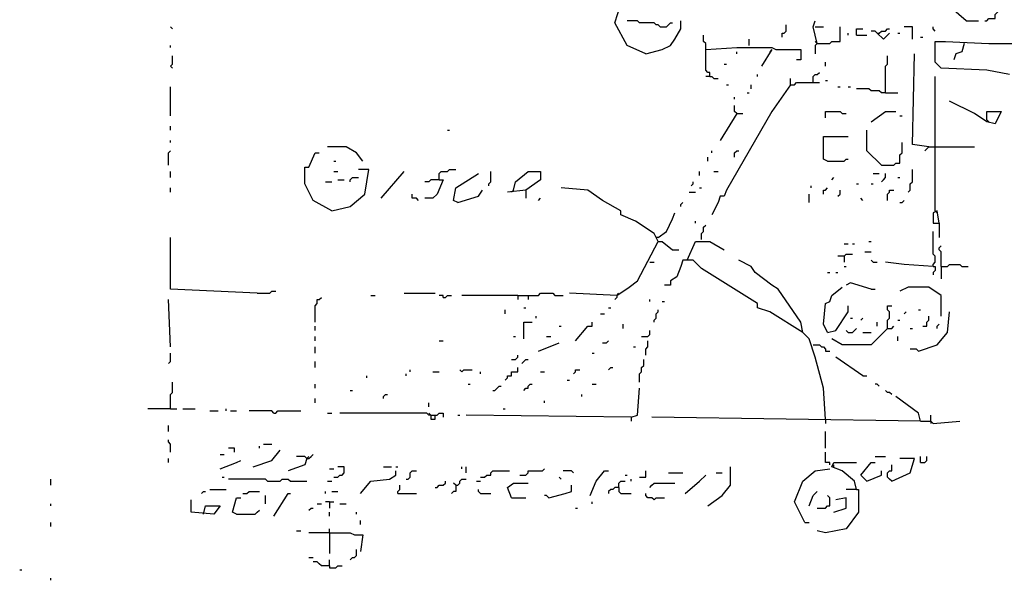
# Model space of a CAD drawing. Extents: x 0 to 7.3, y 0 to 10.
# Drawn here: x 2.4 to 3.3, y 2.4 to 2.9 of the extents above; entities that cross this region are included whole.
import ezdxf

# ---------------------------------------------------------------- set-up
doc = ezdxf.new("R2010")
doc.units = 0

msp = doc.modelspace()

# ---------------------------------------------------------------- linework, layer by layer
at = {"layer": 'R2V', "color": 0}
for points in [[(2.99182, 2.899796, 0), (2.973415, 2.907975, 0), (2.961145, 2.93047, 0), (2.96728, 2.948875, 0), (2.97546, 2.9591, 0), (2.98364, 2.96319, 0), (3.006135, 2.96319, 0), (3.02045, 2.952965, 0), (3.02045, 2.948875, 0)], [(3.308793, 2.932515, 0), (3.294479, 2.944785, 0), (3.294479, 2.948875, 0)], [(3.327198, 2.932515, 0), (3.329243, 2.932515, 0), (3.331288, 2.93456, 0), (3.337423, 2.93456, 0), (3.337423, 2.93865, 0), (3.339468, 2.940695, 0), (3.341513, 2.94274, 0)], [(2.523517, 2.924335, 0), (2.521472, 2.92638, 0)], [(3.006135, 2.92638, 0), (3.00409, 2.928425, 0), (3.002045, 2.928425, 0), (3, 2.93047, 0), (2.985685, 2.93047, 0), (2.98364, 2.932515, 0), (2.973415, 2.932515, 0)], [(2.99182, 2.899796, 0), (3.00818, 2.903885, 0), (3.01636, 2.907975, 0), (3.02045, 2.91411, 0), (3.026585, 2.924335, 0), (3.026585, 2.932515, 0)], [(3.006135, 2.92638, 0), (3.01227, 2.92638, 0), (3.014315, 2.928425, 0), (3.01636, 2.93047, 0), (3.018405, 2.93047, 0)], [(3.126789, 2.916155, 0), (3.126789, 2.920245, 0), (3.128834, 2.920245, 0), (3.130879, 2.92229, 0), (3.130879, 2.928425, 0)], [(3.161554, 2.91002, 0), (3.157464, 2.92638, 0), (3.159509, 2.932515, 0)], [(3.159509, 2.92638, 0), (3.167689, 2.92638, 0)], [(3.161554, 2.91002, 0), (3.173824, 2.91002, 0), (3.175869, 2.912065, 0), (3.184049, 2.912065, 0), (3.184049, 2.92638, 0)], [(3.200409, 2.9182, 0), (3.200409, 2.924335, 0), (3.206544, 2.924335, 0)], [(3.220859, 2.920245, 0), (3.222904, 2.920245, 0), (3.224949, 2.92229, 0), (3.229039, 2.92229, 0), (3.231084, 2.924335, 0), (3.233129, 2.924335, 0)], [(3.255624, 2.91411, 0), (3.255624, 2.92638, 0), (3.247444, 2.92638, 0)], [(3.278119, 2.92229, 0), (3.276074, 2.924335, 0), (3.276074, 2.92638, 0)], [(3.308793, 2.932515, 0), (3.321063, 2.932515, 0)], [(3.055215, 2.877301, 0), (3.055215, 2.881391, 0), (3.05317, 2.881391, 0), (3.051125, 2.883436, 0), (3.051125, 2.91002, 0), (3.04908, 2.912065, 0), (3.04908, 2.9182, 0)], [(3.09407, 2.907975, 0), (3.09407, 2.91411, 0)], [(3.192229, 2.9182, 0), (3.192229, 2.920245, 0)], [(3.200409, 2.9182, 0), (3.210634, 2.9182, 0)], [(3.220859, 2.920245, 0), (3.218814, 2.92229, 0), (3.214724, 2.92229, 0)], [(3.220859, 2.920245, 0), (3.226994, 2.91411, 0), (3.233129, 2.920245, 0)], [(3.241309, 2.920245, 0), (3.243354, 2.920245, 0)], [(3.263804, 2.916155, 0), (3.265849, 2.916155, 0)], [(2.521472, 2.90593, 0), (2.521472, 2.907975, 0)], [(3.051125, 2.903885, 0), (3.0818, 2.90593, 0), (3.116564, 2.90593, 0), (3.120654, 2.903885, 0), (3.145194, 2.903885, 0), (3.145194, 2.893661, 0), (3.141104, 2.893661, 0)], [(3.116564, 2.903885, 0), (3.106339, 2.887526, 0)], [(3.116564, 2.903885, 0), (3.114519, 2.90184, 0)], [(3.161554, 2.91002, 0), (3.159509, 2.912065, 0)], [(3.161554, 2.91002, 0), (3.159509, 2.907975, 0), (3.159509, 2.899796, 0)], [(3.351738, 2.879346, 0), (3.329243, 2.883436, 0), (3.284254, 2.885481, 0), (3.278119, 2.891616, 0), (3.278119, 2.912065, 0), (3.288344, 2.912065, 0), (3.331288, 2.91002, 0), (3.376278, 2.91002, 0)], [(3.306748, 2.91002, 0), (3.304703, 2.90184, 0), (3.298569, 2.899796, 0), (3.296524, 2.893661, 0)], [(2.523517, 2.885481, 0), (2.521472, 2.887526, 0), (2.523517, 2.889571, 0), (2.523517, 2.897751, 0)], [(3.0818, 2.899796, 0), (3.0818, 2.90184, 0)], [(3.229039, 2.860941, 0), (3.229039, 2.887526, 0), (3.231084, 2.889571, 0), (3.231084, 2.897751, 0)], [(3.271984, 2.807771, 0), (3.255624, 2.809816, 0), (3.257669, 2.899796, 0)], [(3.06953, 2.889571, 0), (3.071575, 2.889571, 0)], [(3.169734, 2.887526, 0), (3.169734, 2.891616, 0)], [(3.055215, 2.877301, 0), (3.051125, 2.877301, 0)], [(3.055215, 2.877301, 0), (3.05726, 2.877301, 0), (3.059305, 2.875256, 0), (3.063395, 2.875256, 0)], [(3.102249, 2.877301, 0), (3.102249, 2.879346, 0)], [(3.134969, 2.869121, 0), (3.134969, 2.875256, 0)], [(3.157464, 2.871166, 0), (3.157464, 2.877301, 0), (3.159509, 2.879346, 0), (3.161554, 2.879346, 0), (3.163599, 2.881391, 0)], [(3.278119, 2.744376, 0), (3.278119, 2.877301, 0)], [(2.521472, 2.838446, 0), (2.521472, 2.867076, 0)], [(3.134969, 2.869121, 0), (3.116564, 2.842536, 0), (3.071575, 2.764826, 0), (3.06953, 2.758691, 0), (3.06544, 2.758691, 0), (3.063395, 2.752556, 0), (3.05726, 2.740286, 0)], [(3.071575, 2.869121, 0), (3.07362, 2.869121, 0)], [(3.096115, 2.865031, 0), (3.096115, 2.869121, 0)], [(3.134969, 2.869121, 0), (3.139059, 2.869121, 0), (3.141104, 2.871166, 0), (3.163599, 2.871166, 0)], [(3.169734, 2.873211, 0), (3.171779, 2.873211, 0)], [(3.182004, 2.867076, 0), (3.184049, 2.867076, 0)], [(3.192229, 2.867076, 0), (3.194274, 2.867076, 0)], [(3.229039, 2.860941, 0), (3.224949, 2.860941, 0), (3.222904, 2.862986, 0), (3.214724, 2.862986, 0), (3.212679, 2.865031, 0), (3.200409, 2.865031, 0)], [(3.079755, 2.854806, 0), (3.079755, 2.856851, 0)], [(3.092025, 2.860941, 0), (3.09407, 2.860941, 0)], [(3.229039, 2.860941, 0), (3.241309, 2.860941, 0)], [(3.0818, 2.840491, 0), (3.079755, 2.842536, 0), (3.079755, 2.848671, 0)], [(3.329243, 2.834356, 0), (3.329243, 2.842536, 0), (3.343558, 2.842536, 0), (3.337423, 2.830266, 0), (3.329243, 2.832311, 0), (3.316973, 2.840491, 0), (3.292434, 2.852761, 0)], [(3.0818, 2.840491, 0), (3.06544, 2.813906, 0)], [(3.0818, 2.840491, 0), (3.087935, 2.840491, 0)], [(3.169734, 2.836401, 0), (3.169734, 2.842536, 0), (3.184049, 2.842536, 0), (3.186094, 2.840491, 0), (3.190184, 2.840491, 0)], [(3.214724, 2.832311, 0), (3.229039, 2.842536, 0), (3.239264, 2.842536, 0)], [(3.243354, 2.838446, 0), (3.245399, 2.838446, 0)], [(2.521472, 2.824131, 0), (2.521472, 2.828221, 0)], [(3.329243, 2.834356, 0), (3.331288, 2.832311, 0)], [(2.795501, 2.824131, 0), (2.797546, 2.824131, 0)], [(3.171779, 2.793456, 0), (3.167689, 2.795501, 0), (3.167689, 2.817996, 0), (3.192229, 2.817996, 0)], [(3.224949, 2.789366, 0), (3.210634, 2.803681, 0), (3.210634, 2.824131, 0)], [(2.521472, 2.811861, 0), (2.521472, 2.813906, 0)], [(2.711656, 2.793456, 0), (2.705521, 2.801636, 0), (2.695297, 2.807771, 0), (2.676892, 2.807771, 0)], [(3.224949, 2.789366, 0), (3.237219, 2.789366, 0), (3.239264, 2.791411, 0), (3.243354, 2.791411, 0), (3.243354, 2.799591, 0), (3.245399, 2.801636, 0), (3.245399, 2.811861, 0)], [(3.271984, 2.807771, 0), (3.269939, 2.805726, 0), (3.267894, 2.803681, 0)], [(3.271984, 2.807771, 0), (3.278119, 2.807771, 0)], [(3.278119, 2.807771, 0), (3.316973, 2.807771, 0)], [(2.519427, 2.789366, 0), (2.519427, 2.801636, 0), (2.521472, 2.803681, 0)], [(2.680982, 2.744376, 0), (2.662577, 2.754601, 0), (2.654397, 2.770961, 0), (2.654397, 2.787321, 0), (2.658487, 2.787321, 0), (2.664622, 2.801636, 0), (2.668712, 2.801636, 0)], [(3.05317, 2.793456, 0), (3.05317, 2.797546, 0)], [(3.05726, 2.801636, 0), (3.05726, 2.803681, 0)], [(3.079755, 2.797546, 0), (3.079755, 2.801636, 0), (3.0818, 2.803681, 0), (3.083845, 2.803681, 0)], [(2.683027, 2.793456, 0), (2.685072, 2.793456, 0)], [(3.171779, 2.793456, 0), (3.188139, 2.793456, 0), (3.190184, 2.795501, 0), (3.192229, 2.795501, 0)], [(2.521472, 2.777096, 0), (2.521472, 2.783231, 0)], [(2.680982, 2.744376, 0), (2.699387, 2.748466, 0), (2.713701, 2.760736, 0), (2.717791, 2.785276, 0), (2.707566, 2.785276, 0)], [(2.683027, 2.783231, 0), (2.687117, 2.783231, 0)], [(2.730061, 2.756646, 0), (2.752556, 2.783231, 0)], [(2.787321, 2.775051, 0), (2.787321, 2.781186, 0), (2.789366, 2.783231, 0), (2.795501, 2.783231, 0), (2.797546, 2.785276, 0), (2.803681, 2.785276, 0)], [(2.805726, 2.752556, 0), (2.801636, 2.754601, 0), (2.803681, 2.766871, 0), (2.826176, 2.781186, 0)], [(2.836401, 2.768916, 0), (2.836401, 2.770961, 0), (2.838446, 2.773006, 0), (2.838446, 2.783231, 0)], [(2.860941, 2.764826, 0), (2.862986, 2.773006, 0), (2.875256, 2.783231, 0), (2.887526, 2.783231, 0), (2.887526, 2.775051, 0), (2.873211, 2.764826, 0), (2.854806, 2.762781, 0)], [(3.04499, 2.779141, 0), (3.04499, 2.783231, 0)], [(3.059305, 2.783231, 0), (3.063395, 2.783231, 0)], [(3.216769, 2.781186, 0), (3.222904, 2.781186, 0)], [(3.224949, 2.773006, 0), (3.226994, 2.775051, 0), (3.229039, 2.777096, 0), (3.229039, 2.781186, 0)], [(3.251534, 2.762781, 0), (3.253579, 2.764826, 0), (3.253579, 2.770961, 0), (3.255624, 2.773006, 0), (3.255624, 2.785276, 0)], [(2.674847, 2.773006, 0), (2.680982, 2.773006, 0)], [(2.687117, 2.775051, 0), (2.693252, 2.775051, 0)], [(2.699387, 2.773006, 0), (2.699387, 2.775051, 0), (2.701431, 2.777096, 0), (2.707566, 2.777096, 0)], [(2.787321, 2.775051, 0), (2.791411, 2.775051, 0), (2.785276, 2.760736, 0), (2.781186, 2.756646, 0), (2.773006, 2.756646, 0)], [(2.787321, 2.775051, 0), (2.779141, 2.775051, 0), (2.777096, 2.773006, 0), (2.773006, 2.773006, 0)], [(3.03681, 2.768916, 0), (3.038855, 2.770961, 0), (3.038855, 2.773006, 0)], [(3.155419, 2.766871, 0), (3.155419, 2.768916, 0)], [(3.175869, 2.775051, 0), (3.177914, 2.777096, 0)], [(3.200409, 2.770961, 0), (3.202454, 2.770961, 0)], [(3.214724, 2.770961, 0), (3.216769, 2.770961, 0)], [(3.241309, 2.777096, 0), (3.243354, 2.777096, 0)], [(2.521472, 2.762781, 0), (2.521472, 2.766871, 0)], [(2.766871, 2.754601, 0), (2.764826, 2.756646, 0), (2.760736, 2.756646, 0), (2.760736, 2.760736, 0)], [(2.805726, 2.752556, 0), (2.826176, 2.758691, 0), (2.830266, 2.764826, 0)], [(2.860941, 2.764826, 0), (2.858896, 2.762781, 0)], [(2.873211, 2.764826, 0), (2.873211, 2.756646, 0)], [(3.00409, 2.713701, 0), (3, 2.721881, 0), (2.981595, 2.734151, 0), (2.96728, 2.740286, 0), (2.96728, 2.744376, 0), (2.948875, 2.754601, 0), (2.93456, 2.764826, 0), (2.907975, 2.766871, 0)], [(3.034765, 2.762781, 0), (3.0409, 2.762781, 0)], [(3.04499, 2.766871, 0), (3.047035, 2.766871, 0)], [(3.153374, 2.752556, 0), (3.153374, 2.760736, 0)], [(3.167689, 2.760736, 0), (3.167689, 2.764826, 0), (3.169734, 2.764826, 0), (3.171779, 2.766871, 0)], [(3.182004, 2.758691, 0), (3.184049, 2.760736, 0), (3.184049, 2.764826, 0)], [(3.231084, 2.754601, 0), (3.231084, 2.760736, 0), (3.233129, 2.762781, 0), (3.233129, 2.764826, 0), (3.237219, 2.764826, 0)], [(2.885481, 2.754601, 0), (2.887526, 2.756646, 0)], [(3.026585, 2.748466, 0), (3.026585, 2.750511, 0), (3.02863, 2.752556, 0)], [(3.206544, 2.754601, 0), (3.204499, 2.756646, 0)], [(3.243354, 2.752556, 0), (3.245399, 2.752556, 0), (3.247444, 2.754601, 0)], [(3.00409, 2.717791, 0), (3.01227, 2.723926, 0), (3.018405, 2.736196, 0), (3.02045, 2.742331, 0)], [(3.282209, 2.732106, 0), (3.280164, 2.744376, 0), (3.276074, 2.742331, 0), (3.276074, 2.732106, 0), (3.282209, 2.732106, 0), (3.282209, 2.717791, 0)], [(3.278119, 2.744376, 0), (3.280164, 2.742331, 0)], [(3.0409, 2.732106, 0), (3.0409, 2.734151, 0)], [(3.047035, 2.715746, 0), (3.047035, 2.721881, 0), (3.04908, 2.723926, 0), (3.04908, 2.728016, 0), (3.051125, 2.730061, 0)], [(3.276074, 2.689162, 0), (3.276074, 2.691207, 0), (3.278119, 2.693252, 0), (3.278119, 2.699387, 0), (3.276074, 2.701431, 0), (3.276074, 2.723926, 0)], [(2.607362, 2.662577, 0), (2.521472, 2.666667, 0), (2.521472, 2.717791, 0)], [(2.96319, 2.660532, 0), (2.97546, 2.668712, 0), (2.98364, 2.674847, 0), (3.00409, 2.713701, 0), (3.00818, 2.713701, 0), (3.018405, 2.705521, 0), (3.02454, 2.705521, 0)], [(3.00409, 2.717791, 0), (3.002045, 2.717791, 0)], [(3.03272, 2.695297, 0), (3.0409, 2.713701, 0), (3.055215, 2.713701, 0), (3.06953, 2.705521, 0)], [(3.188139, 2.711656, 0), (3.192229, 2.711656, 0)], [(3.196319, 2.711656, 0), (3.198364, 2.711656, 0)], [(3.212679, 2.713701, 0), (3.214724, 2.713701, 0)], [(3.284254, 2.689162, 0), (3.284254, 2.703476, 0), (3.282209, 2.705521, 0), (3.282209, 2.707566, 0), (3.284254, 2.709611, 0)], [(3.188139, 2.699387, 0), (3.182004, 2.699387, 0)], [(3.188139, 2.699387, 0), (3.190184, 2.701431, 0), (3.196319, 2.701431, 0)], [(3.188139, 2.699387, 0), (3.188139, 2.693252, 0)], [(3.208589, 2.703476, 0), (3.214724, 2.703476, 0)], [(2.99591, 2.693252, 0), (3, 2.693252, 0)], [(3.147239, 2.623722, 0), (3.114519, 2.644172, 0), (3.102249, 2.648262, 0), (3.102249, 2.652352, 0), (3.047035, 2.687117, 0), (3.038855, 2.695297, 0), (3.02863, 2.695297, 0), (3.026585, 2.689162, 0), (3.022495, 2.678937, 0), (3.01636, 2.674847, 0), (3.01636, 2.670757, 0), (3.010225, 2.670757, 0)], [(3.169734, 2.537832, 0), (3.167689, 2.568507, 0), (3.159509, 2.599182, 0), (3.153374, 2.617587, 0), (3.147239, 2.623722, 0), (3.145194, 2.633947, 0), (3.122699, 2.666667, 0), (3.116564, 2.670757, 0), (3.100204, 2.683027, 0), (3.096115, 2.689162, 0), (3.083845, 2.695297, 0)], [(3.216769, 2.693252, 0), (3.214724, 2.695297, 0)], [(3.216769, 2.693252, 0), (3.220859, 2.693252, 0)], [(3.276074, 2.689162, 0), (3.247444, 2.691207, 0), (3.229039, 2.693252, 0)], [(3.284254, 2.689162, 0), (3.290389, 2.689162, 0), (3.292434, 2.691207, 0), (3.302658, 2.691207, 0), (3.304703, 2.689162, 0), (3.310838, 2.689162, 0)], [(3.171779, 2.683027, 0), (3.173824, 2.683027, 0)], [(3.179959, 2.683027, 0), (3.182004, 2.683027, 0)], [(3.188139, 2.689162, 0), (3.190184, 2.689162, 0)], [(3.276074, 2.689162, 0), (3.278119, 2.689162, 0), (3.278119, 2.685072, 0), (3.276074, 2.683027, 0), (3.276074, 2.680982, 0)], [(3.284254, 2.689162, 0), (3.284254, 2.676892, 0)], [(3.214724, 2.666667, 0), (3.194274, 2.672802, 0), (3.190184, 2.670757, 0)], [(2.607362, 2.662577, 0), (2.619632, 2.662577, 0), (2.621677, 2.664622, 0), (2.625767, 2.664622, 0)], [(2.719836, 2.660532, 0), (2.723926, 2.660532, 0)], [(2.752556, 2.662577, 0), (2.783231, 2.662577, 0)], [(2.791411, 2.658487, 0), (2.791411, 2.660532, 0), (2.787321, 2.660532, 0)], [(2.791411, 2.658487, 0), (2.793456, 2.658487, 0), (2.795501, 2.660532, 0), (2.799591, 2.660532, 0)], [(2.865031, 2.660532, 0), (2.809816, 2.660532, 0)], [(2.865031, 2.660532, 0), (2.885481, 2.660532, 0), (2.887526, 2.662577, 0), (2.899796, 2.662577, 0), (2.90184, 2.660532, 0), (2.91002, 2.660532, 0)], [(2.865031, 2.660532, 0), (2.865031, 2.656442, 0)], [(2.875256, 2.660532, 0), (2.875256, 2.656442, 0)], [(2.96319, 2.660532, 0), (2.916155, 2.662577, 0)], [(2.96319, 2.660532, 0), (2.96319, 2.658487, 0), (2.961145, 2.656442, 0)], [(2.96319, 2.660532, 0), (2.965235, 2.662577, 0)], [(3.171779, 2.623722, 0), (3.167689, 2.631902, 0), (3.169734, 2.652352, 0), (3.173824, 2.654397, 0), (3.175869, 2.660532, 0), (3.186094, 2.668712, 0)], [(3.214724, 2.666667, 0), (3.218814, 2.666667, 0)], [(3.284254, 2.640082, 0), (3.284254, 2.660532, 0), (3.271984, 2.668712, 0), (3.251534, 2.668712, 0), (3.243354, 2.664622, 0)], [(2.521472, 2.609407, 0), (2.519427, 2.656442, 0)], [(2.664622, 2.633947, 0), (2.664622, 2.650307, 0), (2.666667, 2.652352, 0), (2.666667, 2.656442, 0), (2.668712, 2.656442, 0), (2.670757, 2.658487, 0)], [(2.99591, 2.654397, 0), (2.99591, 2.656442, 0)], [(3.00818, 2.654397, 0), (3.010225, 2.654397, 0)], [(2.852761, 2.642127, 0), (2.852761, 2.646217, 0)], [(2.871166, 2.648262, 0), (2.873211, 2.648262, 0)], [(2.94683, 2.642127, 0), (2.95092, 2.642127, 0)], [(2.95501, 2.648262, 0), (2.957055, 2.648262, 0)], [(3, 2.633947, 0), (3, 2.635992, 0), (3.002045, 2.638037, 0), (3.002045, 2.642127, 0), (3.00409, 2.644172, 0), (3.00409, 2.646217, 0)], [(3.171779, 2.623722, 0), (3.179959, 2.625767, 0), (3.192229, 2.644172, 0), (3.192229, 2.650307, 0)], [(3.231084, 2.627812, 0), (3.231084, 2.635992, 0), (3.233129, 2.638037, 0), (3.233129, 2.644172, 0), (3.231084, 2.646217, 0), (3.231084, 2.650307, 0), (3.235174, 2.650307, 0)], [(3.247444, 2.642127, 0), (3.249489, 2.644172, 0)], [(3.261759, 2.646217, 0), (3.263804, 2.646217, 0)], [(3.261759, 2.605317, 0), (3.280164, 2.611452, 0), (3.290389, 2.623722, 0), (3.292434, 2.644172, 0)], [(2.871166, 2.617587, 0), (2.871166, 2.633947, 0), (2.879346, 2.633947, 0)], [(2.883436, 2.638037, 0), (2.883436, 2.640082, 0)], [(2.92229, 2.615542, 0), (2.93456, 2.629857, 0), (2.93865, 2.629857, 0), (2.93865, 2.633947, 0)], [(2.969325, 2.627812, 0), (2.969325, 2.631902, 0)], [(3.194274, 2.638037, 0), (3.196319, 2.638037, 0)], [(3.204499, 2.635992, 0), (3.206544, 2.638037, 0)], [(3.220859, 2.629857, 0), (3.220859, 2.633947, 0)], [(3.241309, 2.635992, 0), (3.243354, 2.635992, 0)], [(3.265849, 2.629857, 0), (3.269939, 2.629857, 0), (3.269939, 2.633947, 0), (3.271984, 2.635992, 0), (3.271984, 2.640082, 0)], [(3.280164, 2.627812, 0), (3.280164, 2.629857, 0), (3.282209, 2.631902, 0)], [(2.664622, 2.625767, 0), (2.664622, 2.629857, 0)], [(2.90593, 2.629857, 0), (2.907975, 2.629857, 0)], [(2.98773, 2.619632, 0), (2.993865, 2.619632, 0), (2.99591, 2.621677, 0), (2.99591, 2.625767, 0)], [(3.231084, 2.627812, 0), (3.214724, 2.611452, 0), (3.186094, 2.611452, 0), (3.175869, 2.617587, 0)], [(3.192229, 2.623722, 0), (3.190184, 2.625767, 0)], [(3.192229, 2.623722, 0), (3.196319, 2.623722, 0), (3.198364, 2.625767, 0), (3.200409, 2.627812, 0)], [(3.206544, 2.623722, 0), (3.214724, 2.623722, 0)], [(3.231084, 2.627812, 0), (3.235174, 2.627812, 0), (3.237219, 2.629857, 0)], [(3.253579, 2.627812, 0), (3.255624, 2.627812, 0)], [(2.664622, 2.615542, 0), (2.664622, 2.619632, 0)], [(2.787321, 2.615542, 0), (2.791411, 2.615542, 0)], [(2.860941, 2.619632, 0), (2.862986, 2.619632, 0)], [(2.885481, 2.605317, 0), (2.90593, 2.613497, 0)], [(2.893661, 2.619632, 0), (2.897751, 2.619632, 0)], [(2.948875, 2.613497, 0), (2.952965, 2.613497, 0), (2.95501, 2.615542, 0)], [(2.99182, 2.601227, 0), (2.99182, 2.607362, 0), (2.993865, 2.609407, 0), (2.993865, 2.615542, 0)], [(3.241309, 2.615542, 0), (3.241309, 2.619632, 0)], [(2.519427, 2.593047, 0), (2.521472, 2.595092, 0), (2.521472, 2.603272, 0)], [(2.664622, 2.603272, 0), (2.664622, 2.609407, 0)], [(2.93865, 2.603272, 0), (2.940695, 2.603272, 0)], [(2.97955, 2.609407, 0), (2.981595, 2.609407, 0)], [(3.157464, 2.611452, 0), (3.163599, 2.611452, 0), (3.165644, 2.609407, 0), (3.167689, 2.609407, 0), (3.169734, 2.607362, 0), (3.169734, 2.605317, 0), (3.173824, 2.605317, 0)], [(3.261759, 2.605317, 0), (3.259714, 2.607362, 0), (3.253579, 2.607362, 0)], [(2.664622, 2.588957, 0), (2.664622, 2.595092, 0)], [(2.858896, 2.597137, 0), (2.862986, 2.597137, 0), (2.865031, 2.599182, 0), (2.865031, 2.601227, 0)], [(2.869121, 2.593047, 0), (2.871166, 2.595092, 0), (2.873211, 2.597137, 0), (2.875256, 2.597137, 0)], [(2.985685, 2.574642, 0), (2.985685, 2.582822, 0), (2.98773, 2.584867, 0), (2.98773, 2.588957, 0), (2.989775, 2.591002, 0), (2.989775, 2.597137, 0)], [(3.206544, 2.580777, 0), (3.179959, 2.599182, 0)], [(2.754601, 2.580777, 0), (2.754601, 2.582822, 0)], [(2.758691, 2.584867, 0), (2.758691, 2.586912, 0)], [(2.781186, 2.584867, 0), (2.787321, 2.584867, 0)], [(2.809816, 2.584867, 0), (2.807771, 2.586912, 0)], [(2.809816, 2.584867, 0), (2.811861, 2.586912, 0), (2.820041, 2.586912, 0)], [(2.828221, 2.582822, 0), (2.828221, 2.584867, 0)], [(2.852761, 2.576687, 0), (2.854806, 2.578732, 0), (2.854806, 2.580777, 0), (2.858896, 2.580777, 0), (2.858896, 2.584867, 0), (2.865031, 2.584867, 0), (2.865031, 2.588957, 0)], [(2.887526, 2.584867, 0), (2.891616, 2.584867, 0)], [(2.920245, 2.582822, 0), (2.92229, 2.584867, 0), (2.92229, 2.586912, 0), (2.92638, 2.586912, 0)], [(2.95501, 2.586912, 0), (2.957055, 2.588957, 0), (2.9591, 2.588957, 0)], [(2.521472, 2.548057, 0), (2.521472, 2.562372, 0), (2.523517, 2.564417, 0), (2.523517, 2.574642, 0)], [(2.664622, 2.568507, 0), (2.664622, 2.572597, 0)], [(2.715746, 2.578732, 0), (2.715746, 2.580777, 0)], [(2.815951, 2.572597, 0), (2.817996, 2.572597, 0)], [(2.871166, 2.566462, 0), (2.873211, 2.568507, 0), (2.875256, 2.568507, 0), (2.875256, 2.570552, 0), (2.877301, 2.572597, 0), (2.879346, 2.572597, 0)], [(2.91411, 2.576687, 0), (2.916155, 2.576687, 0)], [(2.93865, 2.572597, 0), (2.94274, 2.572597, 0)], [(3.206544, 2.580777, 0), (3.210634, 2.580777, 0)], [(3.222904, 2.570552, 0), (3.220859, 2.572597, 0), (3.218814, 2.572597, 0)], [(2.699387, 2.566462, 0), (2.701431, 2.566462, 0)], [(2.840491, 2.566462, 0), (2.842536, 2.566462, 0), (2.844581, 2.568507, 0), (2.846626, 2.570552, 0), (2.848671, 2.570552, 0)], [(2.977505, 2.539877, 0), (2.98364, 2.541922, 0), (2.985685, 2.568507, 0)], [(3.235174, 2.562372, 0), (3.233129, 2.564417, 0), (3.231084, 2.564417, 0), (3.229039, 2.566462, 0)], [(2.664622, 2.554192, 0), (2.664622, 2.558282, 0)], [(2.732106, 2.558282, 0), (2.732106, 2.560327, 0), (2.734151, 2.562372, 0), (2.736196, 2.562372, 0)], [(2.777096, 2.550102, 0), (2.777096, 2.554192, 0)], [(2.891616, 2.554192, 0), (2.891616, 2.556237, 0)], [(2.928425, 2.560327, 0), (2.928425, 2.562372, 0)], [(3.263804, 2.535787, 0), (3.261759, 2.543967, 0), (3.239264, 2.560327, 0)], [(2.521472, 2.548057, 0), (2.498978, 2.548057, 0)], [(2.521472, 2.548057, 0), (2.527607, 2.548057, 0)], [(2.533742, 2.548057, 0), (2.546012, 2.548057, 0)], [(2.560327, 2.546012, 0), (2.568507, 2.546012, 0)], [(2.576687, 2.546012, 0), (2.576687, 2.548057, 0)], [(2.580777, 2.546012, 0), (2.586912, 2.546012, 0)], [(2.623722, 2.543967, 0), (2.621677, 2.546012, 0), (2.599182, 2.546012, 0)], [(2.623722, 2.543967, 0), (2.625767, 2.543967, 0), (2.627812, 2.546012, 0), (2.650307, 2.546012, 0)], [(2.676892, 2.543967, 0), (2.680982, 2.543967, 0)], [(2.779141, 2.541922, 0), (2.777096, 2.541922, 0), (2.775051, 2.543967, 0), (2.689162, 2.543967, 0)], [(2.779141, 2.541922, 0), (2.777096, 2.543967, 0)], [(2.779141, 2.541922, 0), (2.785276, 2.541922, 0), (2.787321, 2.543967, 0), (2.791411, 2.543967, 0), (2.791411, 2.539877, 0)], [(2.850716, 2.548057, 0), (2.852761, 2.548057, 0)], [(2.779141, 2.541922, 0), (2.779141, 2.537832, 0), (2.783231, 2.537832, 0), (2.783231, 2.541922, 0)], [(2.805726, 2.541922, 0), (2.807771, 2.541922, 0)], [(2.977505, 2.539877, 0), (2.813906, 2.541922, 0)], [(2.977505, 2.539877, 0), (2.977505, 2.535787, 0)], [(3.263804, 2.535787, 0), (2.997955, 2.539877, 0)], [(3.169734, 2.537832, 0), (3.169734, 2.533742, 0)], [(3.263804, 2.535787, 0), (3.274029, 2.535787, 0), (3.276074, 2.533742, 0), (3.302658, 2.535787, 0)], [(3.274029, 2.535787, 0), (3.274029, 2.541922, 0)], [(3.274029, 2.535787, 0), (3.274029, 2.533742, 0)], [(2.519427, 2.525562, 0), (2.519427, 2.531697, 0)], [(3.169734, 2.509202, 0), (3.169734, 2.525562, 0)], [(2.521472, 2.505112, 0), (2.521472, 2.513292, 0), (2.519427, 2.515337, 0), (2.519427, 2.517382, 0)], [(2.584867, 2.505112, 0), (2.584867, 2.509202, 0), (2.578732, 2.509202, 0)], [(2.603272, 2.490798, 0), (2.621677, 2.496933, 0), (2.629857, 2.507157, 0)], [(2.609407, 2.509202, 0), (2.609407, 2.511247, 0)], [(2.613497, 2.513292, 0), (2.621677, 2.513292, 0)], [(3.173824, 2.492843, 0), (3.173824, 2.494888, 0), (3.169734, 2.494888, 0), (3.169734, 2.505112, 0)], [(2.519427, 2.494888, 0), (2.519427, 2.498978, 0)], [(2.570552, 2.503067, 0), (2.574642, 2.503067, 0)], [(2.570552, 2.488753, 0), (2.586912, 2.494888, 0), (2.591002, 2.496933, 0)], [(2.656442, 2.498978, 0), (2.654397, 2.492843, 0), (2.638037, 2.486708, 0)], [(2.656442, 2.498978, 0), (2.654397, 2.501022, 0), (2.646217, 2.501022, 0)], [(2.656442, 2.498978, 0), (2.658487, 2.498978, 0), (2.660532, 2.501022, 0), (2.662577, 2.503067, 0)], [(2.656442, 2.498978, 0), (2.658487, 2.501022, 0)], [(3.200409, 2.468303, 0), (3.198364, 2.476483, 0), (3.186094, 2.486708, 0), (3.175869, 2.490798, 0), (3.177914, 2.494888, 0), (3.200409, 2.494888, 0)], [(3.210634, 2.476483, 0), (3.204499, 2.482618, 0), (3.214724, 2.494888, 0), (3.218814, 2.494888, 0)], [(3.218814, 2.501022, 0), (3.229039, 2.501022, 0)], [(3.235174, 2.476483, 0), (3.253579, 2.484663, 0), (3.257669, 2.498978, 0), (3.243354, 2.498978, 0)], [(3.263804, 2.494888, 0), (3.263804, 2.501022, 0)], [(3.263804, 2.494888, 0), (3.267894, 2.494888, 0), (3.269939, 2.496933, 0), (3.269939, 2.501022, 0)], [(2.678937, 2.488753, 0), (2.683027, 2.488753, 0)], [(2.683027, 2.480573, 0), (2.687117, 2.480573, 0), (2.689162, 2.482618, 0), (2.691207, 2.482618, 0), (2.693252, 2.484663, 0), (2.693252, 2.490798, 0), (2.687117, 2.490798, 0)], [(2.709611, 2.464213, 0), (2.719836, 2.476483, 0), (2.738241, 2.478528, 0), (2.744376, 2.482618, 0), (2.744376, 2.486708, 0)], [(2.732106, 2.490798, 0), (2.740286, 2.490798, 0)], [(2.744376, 2.490798, 0), (2.746421, 2.490798, 0)], [(2.754601, 2.478528, 0), (2.756646, 2.478528, 0), (2.758691, 2.480573, 0), (2.758691, 2.484663, 0), (2.760736, 2.486708, 0), (2.764826, 2.486708, 0)], [(2.809816, 2.488753, 0), (2.809816, 2.490798, 0)], [(2.813906, 2.484663, 0), (2.813906, 2.490798, 0)], [(2.828221, 2.480573, 0), (2.832311, 2.480573, 0), (2.834356, 2.482618, 0), (2.838446, 2.482618, 0), (2.838446, 2.484663, 0), (2.840491, 2.486708, 0), (2.856851, 2.486708, 0)], [(2.867076, 2.482618, 0), (2.873211, 2.482618, 0), (2.875256, 2.484663, 0), (2.875256, 2.486708, 0), (2.889571, 2.486708, 0), (2.891616, 2.488753, 0)], [(2.920245, 2.484663, 0), (2.9182, 2.486708, 0), (2.91002, 2.486708, 0)], [(2.936605, 2.462168, 0), (2.94274, 2.476483, 0), (2.95092, 2.486708, 0), (2.95501, 2.486708, 0)], [(2.985685, 2.480573, 0), (2.99182, 2.480573, 0), (2.99182, 2.486708, 0)], [(3.05317, 2.451943, 0), (3.067485, 2.462168, 0), (3.075665, 2.472393, 0), (3.075665, 2.490798, 0)], [(3.149284, 2.435583, 0), (3.139059, 2.456033, 0), (3.147239, 2.476483, 0), (3.159509, 2.486708, 0), (3.173824, 2.488753, 0)], [(3.177914, 2.490798, 0), (3.177914, 2.492843, 0)], [(3.210634, 2.476483, 0), (3.224949, 2.482618, 0), (3.224949, 2.486708, 0)], [(3.235174, 2.476483, 0), (3.233129, 2.478528, 0), (3.231084, 2.480573, 0), (3.231084, 2.484663, 0), (3.233129, 2.486708, 0), (3.235174, 2.486708, 0), (3.235174, 2.492843, 0)], [(2.402863, 2.472393, 0), (2.402863, 2.478528, 0)], [(2.572597, 2.480573, 0), (2.574642, 2.480573, 0)], [(2.617587, 2.476483, 0), (2.615542, 2.478528, 0), (2.578732, 2.478528, 0)], [(2.617587, 2.476483, 0), (2.629857, 2.476483, 0), (2.631902, 2.478528, 0), (2.638037, 2.478528, 0), (2.640082, 2.476483, 0), (2.656442, 2.476483, 0)], [(2.676892, 2.476483, 0), (2.680982, 2.476483, 0)], [(2.783231, 2.470348, 0), (2.785276, 2.470348, 0), (2.787321, 2.472393, 0), (2.791411, 2.472393, 0), (2.793456, 2.474438, 0), (2.793456, 2.476483, 0)], [(2.803681, 2.472393, 0), (2.805726, 2.472393, 0), (2.807771, 2.474438, 0), (2.807771, 2.476483, 0), (2.809816, 2.478528, 0), (2.813906, 2.478528, 0)], [(2.824131, 2.476483, 0), (2.828221, 2.476483, 0)], [(2.907975, 2.478528, 0), (2.90593, 2.480573, 0)], [(2.965235, 2.470348, 0), (2.965235, 2.474438, 0), (2.96728, 2.476483, 0), (2.97137, 2.476483, 0)], [(2.97137, 2.482618, 0), (2.973415, 2.482618, 0)], [(2.977505, 2.476483, 0), (2.977505, 2.478528, 0)], [(3.014315, 2.484663, 0), (3.02863, 2.484663, 0)], [(3.030675, 2.464213, 0), (3.04499, 2.476483, 0), (3.051125, 2.482618, 0)], [(3.06135, 2.484663, 0), (3.067485, 2.484663, 0)], [(2.552147, 2.464213, 0), (2.554192, 2.466258, 0), (2.556237, 2.466258, 0)], [(2.560327, 2.468303, 0), (2.576687, 2.468303, 0)], [(2.593047, 2.464213, 0), (2.597137, 2.464213, 0), (2.599182, 2.466258, 0), (2.609407, 2.466258, 0)], [(2.674847, 2.464213, 0), (2.674847, 2.466258, 0)], [(2.680982, 2.466258, 0), (2.687117, 2.466258, 0)], [(2.746421, 2.464213, 0), (2.746421, 2.466258, 0), (2.748466, 2.468303, 0), (2.748466, 2.472393, 0)], [(2.803681, 2.472393, 0), (2.803681, 2.466258, 0), (2.801636, 2.466258, 0), (2.799591, 2.464213, 0)], [(2.803681, 2.472393, 0), (2.801636, 2.474438, 0)], [(2.828221, 2.464213, 0), (2.826176, 2.466258, 0), (2.826176, 2.468303, 0)], [(2.858896, 2.460123, 0), (2.854806, 2.470348, 0), (2.860941, 2.474438, 0), (2.875256, 2.474438, 0)], [(2.895706, 2.460123, 0), (2.912065, 2.464213, 0), (2.9182, 2.466258, 0), (2.9182, 2.472393, 0)], [(2.965235, 2.470348, 0), (2.961145, 2.470348, 0), (2.9591, 2.468303, 0), (2.957055, 2.468303, 0), (2.95501, 2.466258, 0), (2.95501, 2.464213, 0)], [(2.965235, 2.470348, 0), (2.965235, 2.466258, 0), (2.96728, 2.464213, 0), (2.977505, 2.464213, 0)], [(2.99591, 2.470348, 0), (2.997955, 2.472393, 0), (3, 2.474438, 0), (3.02045, 2.474438, 0)], [(3.153374, 2.451943, 0), (3.157464, 2.462168, 0), (3.161554, 2.466258, 0)], [(3.200409, 2.468303, 0), (3.202454, 2.468303, 0), (3.202454, 2.445808, 0), (3.190184, 2.429448, 0), (3.169734, 2.425358, 0), (3.161554, 2.427403, 0)], [(3.200409, 2.468303, 0), (3.190184, 2.468303, 0)], [(2.554192, 2.443763, 0), (2.556237, 2.451943, 0), (2.570552, 2.451943, 0), (2.564417, 2.443763, 0), (2.541922, 2.445808, 0), (2.541922, 2.458078, 0)], [(2.586912, 2.443763, 0), (2.582822, 2.445808, 0), (2.586912, 2.460123, 0), (2.591002, 2.460123, 0)], [(2.615542, 2.453988, 0), (2.615542, 2.462168, 0)], [(2.623722, 2.441718, 0), (2.638037, 2.464213, 0), (2.640082, 2.464213, 0)], [(2.678937, 2.456033, 0), (2.674847, 2.456033, 0)], [(2.678937, 2.456033, 0), (2.683027, 2.456033, 0)], [(2.678937, 2.456033, 0), (2.678937, 2.449898, 0)], [(2.746421, 2.464213, 0), (2.764826, 2.464213, 0)], [(2.828221, 2.464213, 0), (2.838446, 2.464213, 0)], [(2.858896, 2.460123, 0), (2.873211, 2.460123, 0)], [(2.895706, 2.460123, 0), (2.893661, 2.462168, 0), (2.891616, 2.462168, 0)], [(2.93865, 2.453988, 0), (2.93865, 2.456033, 0)], [(3, 2.458078, 0), (2.997955, 2.460123, 0), (2.993865, 2.460123, 0), (2.99182, 2.462168, 0), (2.99182, 2.464213, 0)], [(3, 2.458078, 0), (3.002045, 2.460123, 0), (3.010225, 2.460123, 0)], [(3.161554, 2.449898, 0), (3.169734, 2.449898, 0), (3.171779, 2.451943, 0), (3.173824, 2.451943, 0), (3.173824, 2.460123, 0), (3.171779, 2.462168, 0)], [(3.177914, 2.445808, 0), (3.190184, 2.449898, 0), (3.190184, 2.460123, 0), (3.179959, 2.458078, 0)], [(2.402863, 2.451943, 0), (2.402863, 2.453988, 0)], [(2.586912, 2.443763, 0), (2.605317, 2.443763, 0), (2.607362, 2.445808, 0), (2.609407, 2.447853, 0)], [(2.658487, 2.447853, 0), (2.660532, 2.449898, 0), (2.662577, 2.449898, 0)], [(2.666667, 2.453988, 0), (2.670757, 2.453988, 0)], [(2.689162, 2.453988, 0), (2.695297, 2.453988, 0)], [(2.92229, 2.449898, 0), (2.924335, 2.449898, 0)], [(2.678937, 2.441718, 0), (2.678937, 2.445808, 0)], [(2.705521, 2.443763, 0), (2.705521, 2.445808, 0)], [(2.709611, 2.433538, 0), (2.709611, 2.437628, 0)], [(2.402863, 2.431493, 0), (2.402863, 2.435583, 0)], [(2.646217, 2.427403, 0), (2.650307, 2.427403, 0)], [(2.678937, 2.425358, 0), (2.678937, 2.429448, 0)], [(3.149284, 2.435583, 0), (3.153374, 2.435583, 0)], [(2.678937, 2.425358, 0), (2.658487, 2.425358, 0)], [(2.678937, 2.425358, 0), (2.699387, 2.425358, 0), (2.703476, 2.423313, 0), (2.711656, 2.423313, 0), (2.709611, 2.406953, 0)], [(2.678937, 2.425358, 0), (2.678937, 2.404908, 0)], [(2.699387, 2.398773, 0), (2.701431, 2.400818, 0), (2.703476, 2.400818, 0), (2.705521, 2.402863, 0), (2.705521, 2.408998, 0)], [(2.658487, 2.400818, 0), (2.662577, 2.400818, 0)], [(2.678937, 2.392638, 0), (2.678937, 2.398773, 0)], [(2.372188, 2.388548, 0), (2.374233, 2.388548, 0)], [(2.678937, 2.392638, 0), (2.670757, 2.392638, 0), (2.668712, 2.394683, 0), (2.666667, 2.396728, 0), (2.662577, 2.396728, 0)], [(2.678937, 2.392638, 0), (2.678937, 2.390593, 0), (2.685072, 2.390593, 0), (2.687117, 2.392638, 0), (2.691207, 2.392638, 0)], [(2.402863, 2.378323, 0), (2.402863, 2.380368, 0)]]:
    msp.add_polyline3d(points, dxfattribs=at)

doc.saveas('drawing.dxf')
